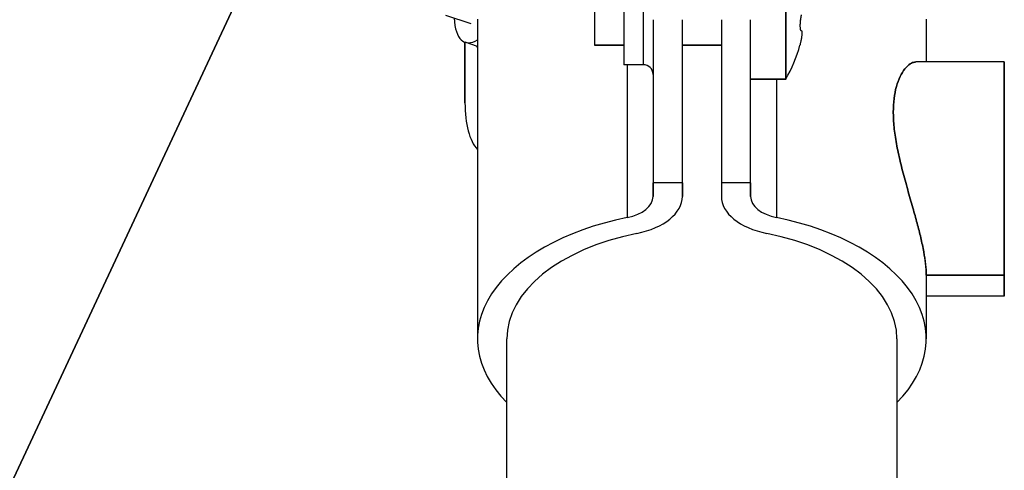
# Model space of a CAD drawing. Units: millimetres. Extents: x 98 to 1965, y 1029 to 2448.
# Drawn here: x 971 to 1022, y 1789 to 1812 of the extents above; entities that cross this region are included whole.
import ezdxf

# ---------------------------------------------------------------- set-up
doc = ezdxf.new("R2010")
doc.units = ezdxf.units.MM
doc.header["$LTSCALE"] = 10
doc.layers.add('Spigoli visibili(ISO)', color=179, linetype='Continuous', lineweight=25, true_color=0x262659)

msp = doc.modelspace()

# ---------------------------------------------------------------- linework, layer by layer
at = {"layer": 'Spigoli visibili(ISO)'}
for p, q in [((1010.537, 1808.889), (1010.537, 1816.389)), ((1010.537, 1816.389), (1010.537, 1808.889)), ((938.873, 1719.752), (983.026, 1814.269)), ((983.026, 1814.269), (938.873, 1719.752)), ((1000.741, 1814.639), (1000.741, 1810.639)), ((1002.241, 1814.36), (1002.241, 1809.639)), ((1003.241, 1809.639), (1003.241, 1814.36)), ((1003.241, 1809.639), (1003.241, 1814.36)), ((994.424, 1811.735), (993.125, 1812.165)), ((994.741, 1811.969), (994.741, 1795.586)), ((1003.741, 1811.944), (1003.741, 1803.587)), ((1003.741, 1811.944), (1003.741, 1803.587)), ((1005.241, 1803.587), (1005.241, 1811.944)), ((1005.241, 1803.587), (1005.241, 1811.944)), ((1007.241, 1811.944), (1007.241, 1803.587)), ((1008.741, 1803.587), (1008.741, 1811.944)), ((1008.741, 1803.587), (1008.741, 1811.944)), ((1017.741, 1811.969), (1017.741, 1809.777)), ((1011.334, 1811.394), (1011.31, 1811.394)), ((994.101, 1810.788), (994.101, 1807.691)), ((994.101, 1807.691), (994.101, 1810.788)), ((994.741, 1810.576), (994.109, 1810.785)), ((1002.241, 1810.639), (1000.741, 1810.639)), ((1000.741, 1810.639), (1002.241, 1810.639)), ((1007.241, 1810.639), (1005.241, 1810.639)), ((1005.241, 1810.639), (1007.241, 1810.639)), ((1003.241, 1809.639), (1002.241, 1809.639)), ((1002.408, 1809.639), (1002.408, 1801.805)), ((1002.408, 1809.639), (1002.408, 1801.805)), ((1021.741, 1809.777), (1017.214, 1809.777)), ((1021.741, 1809.777), (1021.741, 1798.863)), ((1021.741, 1798.863), (1021.741, 1809.777)), ((1010.537, 1808.889), (1008.741, 1808.889)), ((1008.741, 1808.889), (1010.537, 1808.889)), ((1010.075, 1801.805), (1010.075, 1808.889)), ((1010.075, 1801.805), (1010.075, 1808.889)), ((1016.241, 1808.621), (1016.241, 1808.621)), ((1016.241, 1808.621), (1016.241, 1808.621)), ((1016.123, 1808.122), (1016.123, 1808.122)), ((1016.102, 1806.359), (1016.102, 1806.359)), ((1003.741, 1802.886), (1003.741, 1803.587)), ((1005.241, 1803.587), (1003.741, 1803.587)), ((1005.241, 1803.587), (1003.741, 1803.587)), ((1003.741, 1803.587), (1003.741, 1802.886)), ((1005.241, 1803.587), (1005.241, 1802.886)), ((1005.241, 1802.886), (1005.241, 1803.587)), ((1008.741, 1803.587), (1007.241, 1803.587)), ((1007.241, 1803.587), (1007.241, 1802.886)), ((1008.741, 1803.587), (1007.241, 1803.587)), ((1008.741, 1802.886), (1008.741, 1803.587)), ((1008.741, 1803.587), (1008.741, 1802.886)), ((1017.722, 1799.277), (1017.722, 1799.277)), ((1017.741, 1798.863), (1021.741, 1798.863)), ((1017.741, 1798.863), (1017.741, 1795.586)), ((1021.741, 1798.863), (1017.741, 1798.863)), ((1021.741, 1798.863), (1021.741, 1797.777)), ((1021.741, 1797.777), (1021.741, 1798.863)), ((1021.741, 1797.777), (1017.741, 1797.777)), ((996.241, 1784.577), (996.241, 1795.586)), ((1016.241, 1795.586), (1016.241, 1778.594))]:
    msp.add_line(p, q, dxfattribs=at)
for centre, radius, start, end in [((1004.041, 1812.639), 7.5, 330, 344.534), ((1003.241, 1809.139), 0.5, 0, 90)]:
    msp.add_arc(centre, radius, start, end, dxfattribs=at)
for centre, major_axis, ratio, start_param, end_param in [((995.052, 1813.633), (-0.943, -2.848), 0.409576, 5.442117, 6.754284), ((995.052, 1813.633), (-0.943, -2.848), 0.409576, 5.442117, 6.754284), ((996.351, 1813.203), (1.1, 3.323), 0.409576, 2.600493, 2.653434), ((997.101, 1810.672), (-1.886, -5.696), 0.409576, 5.39231, 6.057715), ((997.101, 1810.672), (-1.886, -5.696), 0.409576, 5.39231, 6.057715), ((1001.741, 1802.886), (2, 0), 0.573576, 5.052226, 6.283185), ((1001.741, 1802.886), (2, 0), 0.573576, 5.052226, 6.283185), ((1001.741, 1802.886), (3.5, 0), 0.573576, 5.052226, 6.283185), ((1001.741, 1802.886), (3.5, 0), 0.573576, 5.052226, 6.283185), ((1010.741, 1802.886), (-3.5, 0), 0.573576, 0, 1.230959), ((1010.741, 1802.886), (-3.5, 0), 0.573576, 0, 1.230959), ((1010.741, 1802.886), (-2, 0), 0.573576, 0, 1.230959), ((1010.741, 1802.886), (-2, 0), 0.573576, 0, 1.230959), ((1006.241, 1795.586), (-11.5, 0), 0.573576, 5.052226, 6.79966), ((1006.241, 1795.586), (-11.5, 0), 0.573576, 5.052226, 6.79966), ((1006.241, 1795.586), (11.5, 0), 0.573576, 5.76671, 7.514145), ((1006.241, 1795.586), (11.5, 0), 0.573576, 5.76671, 7.514145), ((1006.241, 1795.586), (-10, 0), 0.573576, 5.052226, 6.283185), ((1006.241, 1795.586), (-10, 0), 0.573576, 5.052226, 6.283185), ((1006.241, 1795.586), (10, 0), 0.573576, 0, 1.230959), ((1006.241, 1795.586), (10, 0), 0.573576, 0, 1.230959)]:
    msp.add_ellipse(centre, major_axis=major_axis, ratio=ratio, start_param=start_param, end_param=end_param, dxfattribs=at)
for points, knots in [([(1011.334, 1812.197), (1011.327, 1812.168), (1011.321, 1812.136), (1011.314, 1812.103), (1011.308, 1812.07), (1011.302, 1812.035), (1011.297, 1811.999), (1011.292, 1811.963), (1011.288, 1811.927), (1011.284, 1811.89), (1011.28, 1811.854), (1011.277, 1811.818), (1011.275, 1811.783), (1011.272, 1811.748), (1011.271, 1811.715), (1011.27, 1811.683), (1011.27, 1811.652), (1011.27, 1811.622), (1011.27, 1811.595), (1011.271, 1811.57), (1011.272, 1811.546), (1011.274, 1811.525), (1011.276, 1811.505), (1011.278, 1811.487), (1011.281, 1811.472), (1011.283, 1811.456), (1011.287, 1811.442), (1011.29, 1811.43), (1011.294, 1811.418), (1011.298, 1811.409), (1011.303, 1811.402), (1011.307, 1811.395), (1011.313, 1811.391), (1011.318, 1811.39), (1011.323, 1811.388), (1011.329, 1811.39), (1011.334, 1811.394)], [0, 0, 0, 0, 0.094108, 0.094108, 0.094108, 0.187118, 0.187118, 0.187118, 0.279621, 0.279621, 0.279621, 0.370391, 0.370391, 0.370391, 0.459049, 0.459049, 0.459049, 0.54376, 0.54376, 0.54376, 0.622607, 0.622607, 0.622607, 0.694339, 0.694339, 0.694339, 0.767689, 0.767689, 0.767689, 0.845271, 0.845271, 0.845271, 0.924076, 0.924076, 0.924076, 1, 1, 1, 1]), ([(1011.334, 1812.197), (1011.328, 1812.17), (1011.322, 1812.141), (1011.316, 1812.111), (1011.31, 1812.08), (1011.305, 1812.048), (1011.3, 1812.015), (1011.299, 1812.01), (1011.298, 1812.004), (1011.297, 1811.999), (1011.293, 1811.967), (1011.288, 1811.934), (1011.285, 1811.901), (1011.284, 1811.897), (1011.284, 1811.894), (1011.284, 1811.89), (1011.28, 1811.858), (1011.278, 1811.825), (1011.275, 1811.793), (1011.275, 1811.789), (1011.275, 1811.786), (1011.275, 1811.783), (1011.273, 1811.751), (1011.271, 1811.72), (1011.27, 1811.691), (1011.27, 1811.688), (1011.27, 1811.685), (1011.27, 1811.683), (1011.27, 1811.652), (1011.27, 1811.622), (1011.27, 1811.595), (1011.271, 1811.57), (1011.272, 1811.546), (1011.274, 1811.525), (1011.276, 1811.505), (1011.278, 1811.487), (1011.281, 1811.472), (1011.283, 1811.456), (1011.287, 1811.442), (1011.29, 1811.43), (1011.294, 1811.418), (1011.298, 1811.409), (1011.303, 1811.402), (1011.307, 1811.395), (1011.313, 1811.391), (1011.318, 1811.39), (1011.323, 1811.388), (1011.329, 1811.39), (1011.334, 1811.394)], [0, 0, 0, 0, 0.086745, 0.086745, 0.086745, 0.1730991, 0.1730991, 0.1730991, 0.1871179, 0.1871179, 0.1871179, 0.2708509, 0.2708509, 0.2708509, 0.2796206, 0.2796206, 0.2796206, 0.3620261, 0.3620261, 0.3620261, 0.3703908, 0.3703908, 0.3703908, 0.4515068, 0.4515068, 0.4515068, 0.4590494, 0.4590494, 0.4590494, 0.5437598, 0.5437598, 0.5437598, 0.6226066, 0.6226066, 0.6226066, 0.6943387, 0.6943387, 0.6943387, 0.767689, 0.767689, 0.767689, 0.8452707, 0.8452707, 0.8452707, 0.9240762, 0.9240762, 0.9240762, 1, 1, 1, 1]), ([(1011.334, 1811.394), (1011.338, 1811.391), (1011.342, 1811.386), (1011.345, 1811.381), (1011.348, 1811.376), (1011.351, 1811.37), (1011.354, 1811.363), (1011.356, 1811.356), (1011.358, 1811.348), (1011.36, 1811.339), (1011.362, 1811.33), (1011.364, 1811.321), (1011.365, 1811.311), (1011.366, 1811.3), (1011.367, 1811.289), (1011.367, 1811.277), (1011.368, 1811.264), (1011.368, 1811.25), (1011.368, 1811.235), (1011.367, 1811.218), (1011.366, 1811.2), (1011.365, 1811.18), (1011.364, 1811.159), (1011.361, 1811.136), (1011.359, 1811.113), (1011.356, 1811.088), (1011.352, 1811.062), (1011.348, 1811.035), (1011.344, 1811.008), (1011.34, 1810.981), (1011.334, 1810.952)], [0, 0, 0, 0, 0.0876105, 0.0876105, 0.0876105, 0.1765465, 0.1765465, 0.1765465, 0.2648064, 0.2648064, 0.2648064, 0.3508975, 0.3508975, 0.3508975, 0.4367809, 0.4367809, 0.4367809, 0.5315629, 0.5315629, 0.5315629, 0.6400387, 0.6400387, 0.6400387, 0.7575301, 0.7575301, 0.7575301, 0.8792379, 0.8792379, 0.8792379, 1, 1, 1, 1]), ([(1011.334, 1810.952), (1011.328, 1810.921), (1011.322, 1810.891), (1011.316, 1810.863), (1011.31, 1810.835), (1011.305, 1810.809), (1011.3, 1810.785), (1011.295, 1810.762), (1011.291, 1810.741), (1011.287, 1810.722), (1011.283, 1810.704), (1011.28, 1810.689), (1011.278, 1810.677), (1011.275, 1810.664), (1011.273, 1810.655), (1011.272, 1810.649), (1011.27, 1810.642), (1011.27, 1810.639), (1011.27, 1810.639)], [0, 0, 0, 0, 0.1704513, 0.1704513, 0.1704513, 0.3414307, 0.3414307, 0.3414307, 0.5096572, 0.5096572, 0.5096572, 0.6731182, 0.6731182, 0.6731182, 0.8368659, 0.8368659, 0.8368659, 1, 1, 1, 1]), ([(1017.214, 1809.777), (1017.16, 1809.777), (1017.103, 1809.766), (1017.044, 1809.744), (1016.958, 1809.71), (1016.868, 1809.652), (1016.779, 1809.57), (1016.689, 1809.486), (1016.6, 1809.377), (1016.517, 1809.243), (1016.436, 1809.112), (1016.361, 1808.958), (1016.296, 1808.781), (1016.233, 1808.612), (1016.18, 1808.423), (1016.14, 1808.215), (1016.101, 1808.014), (1016.075, 1807.795), (1016.061, 1807.562), (1016.049, 1807.332), (1016.049, 1807.088), (1016.063, 1806.834), (1016.077, 1806.575), (1016.105, 1806.304), (1016.144, 1806.027), (1016.185, 1805.739), (1016.239, 1805.444), (1016.302, 1805.146), (1016.368, 1804.833), (1016.445, 1804.516), (1016.526, 1804.2), (1016.61, 1803.877), (1016.699, 1803.554), (1016.789, 1803.234), (1016.877, 1802.921), (1016.966, 1802.612), (1017.052, 1802.307), (1017.129, 1802.037), (1017.203, 1801.771), (1017.272, 1801.511), (1017.34, 1801.258), (1017.403, 1801.012), (1017.459, 1800.774), (1017.518, 1800.524), (1017.57, 1800.283), (1017.612, 1800.054), (1017.655, 1799.825), (1017.687, 1799.608), (1017.709, 1799.407), (1017.73, 1799.21), (1017.741, 1799.028), (1017.741, 1798.863)], [0.1932274, 0.1932274, 0.1932274, 0.1932274, 0.2275104, 0.2275104, 0.2275104, 0.2786681, 0.2786681, 0.2786681, 0.3308562, 0.3308562, 0.3308562, 0.3819372, 0.3819372, 0.3819372, 0.4306464, 0.4306464, 0.4306464, 0.4776506, 0.4776506, 0.4776506, 0.5238361, 0.5238361, 0.5238361, 0.5709334, 0.5709334, 0.5709334, 0.6197909, 0.6197909, 0.6197909, 0.6709854, 0.6709854, 0.6709854, 0.7231315, 0.7231315, 0.7231315, 0.7739665, 0.7739665, 0.7739665, 0.8191293, 0.8191293, 0.8191293, 0.8629721, 0.8629721, 0.8629721, 0.9090205, 0.9090205, 0.9090205, 0.9550466, 0.9550466, 0.9550466, 1, 1, 1, 1]), ([(1017.741, 1798.863), (1017.742, 1799.044), (1017.728, 1799.245), (1017.703, 1799.464), (1017.681, 1799.649), (1017.651, 1799.846), (1017.612, 1800.054), (1017.57, 1800.283), (1017.518, 1800.524), (1017.459, 1800.774), (1017.403, 1801.012), (1017.34, 1801.258), (1017.272, 1801.511), (1017.203, 1801.771), (1017.129, 1802.037), (1017.052, 1802.307), (1016.966, 1802.612), (1016.877, 1802.921), (1016.789, 1803.234), (1016.699, 1803.554), (1016.61, 1803.877), (1016.526, 1804.2), (1016.445, 1804.516), (1016.368, 1804.833), (1016.302, 1805.146), (1016.239, 1805.444), (1016.185, 1805.739), (1016.144, 1806.027), (1016.105, 1806.304), (1016.077, 1806.575), (1016.063, 1806.834), (1016.049, 1807.088), (1016.049, 1807.332), (1016.061, 1807.562), (1016.075, 1807.795), (1016.101, 1808.014), (1016.14, 1808.215), (1016.18, 1808.423), (1016.233, 1808.612), (1016.296, 1808.781), (1016.361, 1808.958), (1016.436, 1809.112), (1016.517, 1809.243), (1016.6, 1809.377), (1016.689, 1809.486), (1016.779, 1809.57), (1016.868, 1809.652), (1016.958, 1809.71), (1017.044, 1809.744), (1017.103, 1809.766), (1017.16, 1809.777), (1017.214, 1809.777)], [0, 0, 0, 0, 0.0492743, 0.0492743, 0.0492743, 0.0909795, 0.0909795, 0.0909795, 0.1370279, 0.1370279, 0.1370279, 0.1808707, 0.1808707, 0.1808707, 0.2260335, 0.2260335, 0.2260335, 0.2768685, 0.2768685, 0.2768685, 0.3290146, 0.3290146, 0.3290146, 0.3802091, 0.3802091, 0.3802091, 0.4290666, 0.4290666, 0.4290666, 0.4761639, 0.4761639, 0.4761639, 0.5223494, 0.5223494, 0.5223494, 0.5693536, 0.5693536, 0.5693536, 0.6180628, 0.6180628, 0.6180628, 0.6691438, 0.6691438, 0.6691438, 0.7213319, 0.7213319, 0.7213319, 0.7724896, 0.7724896, 0.7724896, 0.8067726, 0.8067726, 0.8067726, 0.8067726])]:
    msp.add_open_spline(points, degree=3, knots=knots, dxfattribs=at)

doc.saveas('drawing.dxf')
